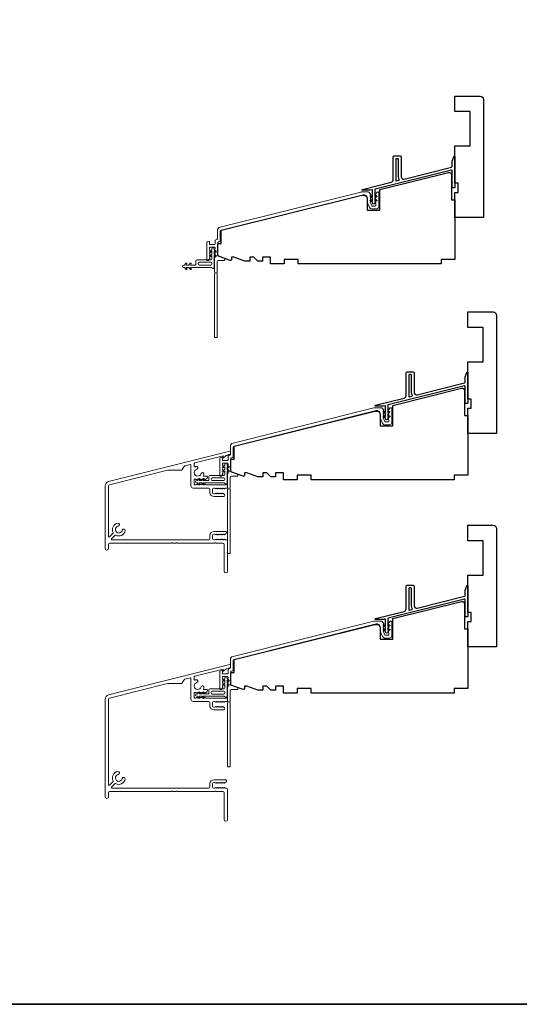
# Model space of a CAD drawing. Extents: x 2757 to 2913, y 3408 to 3467.
# Drawn here: x 2794 to 2802, y 3408 to 3425 of the extents above; entities that cross this region are included whole.
import ezdxf

# ---------------------------------------------------------------- set-up
doc = ezdxf.new("R2010")
doc.units = 0
doc.header["$LTSCALE"] = 250
doc.header["$MEASUREMENT"] = 0
for name, color, linetype, lineweight in [('8', 7, 'CONTINUOUS', 35), ('Accessory Retainer Clip', 30, 'CONTINUOUS', 9), ('Frame & Sash Cladding', 3, 'CONTINUOUS', 15), ('Sill Nose', 140, 'CONTINUOUS', 15), ('Wood', 7, 'CONTINUOUS', 25)]:
    doc.layers.add(name, color=color, linetype=linetype, lineweight=lineweight)
doc.layers.add('Thermal Break', color=43, linetype='CONTINUOUS')

msp = doc.modelspace()

# ---------------------------------------------------------------- linework, layer by layer
at = {"layer": '8', "linetype": 'Continuous'}
msp.add_lwpolyline([(2756.96891, 3442.09309), (2830.83188, 3442.09309), (2830.83188, 3408.24861), (2756.96891, 3408.24861)], close=True, dxfattribs=at)
at = {"layer": 'Accessory Retainer Clip'}
for points in [[(2797.19083, 3420.90328, 0.76185829), (2797.22801, 3420.91352), (2797.22801, 3421.11732), (2797.24814, 3421.10322, 1), (2797.25961, 3421.11961), (2797.22801, 3421.14173), (2797.22801, 3421.19077), (2797.24814, 3421.17667, 1), (2797.25961, 3421.19305), (2797.22801, 3421.21518), (2797.22801, 3421.22982, 1), (2797.18801, 3421.22982), (2797.18801, 3421.21518), (2797.15641, 3421.19305, 1), (2797.16788, 3421.17667), (2797.18801, 3421.19077), (2797.18801, 3421.14173), (2797.15641, 3421.11961, 1), (2797.16788, 3421.10322), (2797.18801, 3421.11732), (2797.18801, 3421.06084, -0.41421356), (2797.16832, 3421.04116), (2796.93138, 3421.04116, 0.41421356), (2796.91169, 3421.02147), (2796.91169, 3420.96273, -0.41421356), (2796.90185, 3420.95289), (2796.81782, 3420.95289), (2796.83191, 3420.97302, 1), (2796.81553, 3420.98449), (2796.7934, 3420.95289), (2796.74437, 3420.95289), (2796.75847, 3420.97302, 1), (2796.74208, 3420.98449), (2796.71996, 3420.95289), (2796.70532, 3420.95289, 1), (2796.70532, 3420.91289), (2796.71996, 3420.91289), (2796.74208, 3420.88129, 1), (2796.75847, 3420.89276), (2796.74437, 3420.91289), (2796.7934, 3420.91289), (2796.81553, 3420.88129, 1), (2796.83191, 3420.89276), (2796.81782, 3420.91289), (2797.17392, 3420.91289, -0.26425366), (2797.19083, 3420.90328)], [(2797.41434, 3417.20016, 0.76185829), (2797.45152, 3417.2104), (2797.45152, 3417.4142), (2797.47165, 3417.4001, 1), (2797.48312, 3417.41648), (2797.45152, 3417.43861), (2797.45152, 3417.48764), (2797.47165, 3417.47355, 1), (2797.48312, 3417.48993), (2797.45152, 3417.51206), (2797.45152, 3417.5267, 1), (2797.41152, 3417.5267), (2797.41152, 3417.51206), (2797.37992, 3417.48993, 1), (2797.3914, 3417.47355), (2797.41152, 3417.48764), (2797.41152, 3417.43861), (2797.37992, 3417.41648, 1), (2797.3914, 3417.4001), (2797.41152, 3417.4142), (2797.41152, 3417.35772, -0.41421356), (2797.39184, 3417.33804), (2797.15489, 3417.33804, 0.41421356), (2797.13521, 3417.31835), (2797.13521, 3417.25961, -0.41421356), (2797.12537, 3417.24977), (2797.04133, 3417.24977), (2797.05543, 3417.2699, 1), (2797.03904, 3417.28137), (2797.01692, 3417.24977), (2796.96789, 3417.24977), (2796.98198, 3417.2699, 1), (2796.9656, 3417.28137), (2796.94347, 3417.24977), (2796.92883, 3417.24977, 1), (2796.92883, 3417.20977), (2796.94347, 3417.20977), (2796.9656, 3417.17817, 1), (2796.98198, 3417.18964), (2796.96789, 3417.20977), (2797.01692, 3417.20977), (2797.03904, 3417.17817, 1), (2797.05543, 3417.18964), (2797.04133, 3417.20977), (2797.39743, 3417.20977, -0.26425366), (2797.41434, 3417.20016)], [(2797.41434, 3413.53233, 0.76185829), (2797.45152, 3413.54256), (2797.45152, 3413.74636), (2797.47165, 3413.73227, 1), (2797.48312, 3413.74865), (2797.45152, 3413.77077), (2797.45152, 3413.81981), (2797.47165, 3413.80571, 1), (2797.48312, 3413.8221), (2797.45152, 3413.84422), (2797.45152, 3413.85886, 1), (2797.41152, 3413.85886), (2797.41152, 3413.84422), (2797.37992, 3413.8221, 1), (2797.3914, 3413.80571), (2797.41152, 3413.81981), (2797.41152, 3413.77077), (2797.37992, 3413.74865, 1), (2797.3914, 3413.73227), (2797.41152, 3413.74636), (2797.41152, 3413.68989, -0.41421356), (2797.39184, 3413.6702), (2797.15489, 3413.6702, 0.41421356), (2797.13521, 3413.65052), (2797.13521, 3413.59178, -0.41421356), (2797.12537, 3413.58193), (2797.04133, 3413.58193), (2797.05543, 3413.60206, 1), (2797.03904, 3413.61353), (2797.01692, 3413.58193), (2796.96789, 3413.58193), (2796.98198, 3413.60206, 1), (2796.9656, 3413.61353), (2796.94347, 3413.58193), (2796.92883, 3413.58193, 1), (2796.92883, 3413.54193), (2796.94347, 3413.54193), (2796.9656, 3413.51034, 1), (2796.98198, 3413.52181), (2796.96789, 3413.54193), (2797.01692, 3413.54193), (2797.03904, 3413.51034, 1), (2797.05543, 3413.52181), (2797.04133, 3413.54193), (2797.39743, 3413.54193, -0.26425366), (2797.41434, 3413.53233)]]:
    msp.add_lwpolyline(points, format="xyb", dxfattribs=at)
for points in [[(2797.16895, 3420.95226, 0.41421356), (2797.18864, 3420.97195), (2797.18864, 3420.9821, 0.41421356), (2797.16895, 3421.00179), (2796.97075, 3421.00179, 0.41421356), (2796.95106, 3420.9821), (2796.95106, 3420.97195, 0.41421356), (2796.97075, 3420.95226)], [(2797.39247, 3417.24914, 0.41421356), (2797.41215, 3417.26883), (2797.41215, 3417.27898, 0.41421356), (2797.39247, 3417.29867), (2797.19426, 3417.29867, 0.41421356), (2797.17458, 3417.27898), (2797.17458, 3417.26883, 0.41421356), (2797.19426, 3417.24914)], [(2797.39247, 3413.5813, 0.41421356), (2797.41215, 3413.60099), (2797.41215, 3413.61115, 0.41421356), (2797.39247, 3413.63083), (2797.19426, 3413.63083, 0.41421356), (2797.17458, 3413.61115), (2797.17458, 3413.60099, 0.41421356), (2797.19426, 3413.5813)]]:
    msp.add_lwpolyline(points, format="xyb", close=True, dxfattribs=at)
at = {"layer": 'Frame & Sash Cladding'}
for points in [[(2797.23469, 3421.07325, -0.18448219), (2797.2372, 3421.07981), (2797.24453, 3421.08802), (2797.2372, 3421.09622, -0.38196601), (2797.2372, 3421.10934), (2797.24453, 3421.11754), (2797.2372, 3421.12575, -0.38196601), (2797.2372, 3421.13887), (2797.24453, 3421.14707), (2797.2372, 3421.15527, -0.38196601), (2797.2372, 3421.1684), (2797.24453, 3421.1766), (2797.2372, 3421.1848, -0.38196601), (2797.2372, 3421.19792), (2797.24453, 3421.20613), (2797.2372, 3421.21433, -0.38196601), (2797.2372, 3421.22745), (2797.24453, 3421.23565), (2797.24453, 3421.24943, 0.41421356), (2797.23469, 3421.25928), (2797.15595, 3421.25928, 0.41421356), (2797.14611, 3421.24943), (2797.14611, 3421.23565), (2797.15345, 3421.22745, -0.38196601), (2797.15345, 3421.21433), (2797.14611, 3421.20613), (2797.15345, 3421.19793, -0.38197749), (2797.15345, 3421.1848), (2797.14611, 3421.1766), (2797.15345, 3421.1684, -0.38197749), (2797.15345, 3421.15527), (2797.14611, 3421.14707), (2797.15345, 3421.13887, -0.38197749), (2797.15345, 3421.12575), (2797.14611, 3421.11755), (2797.15345, 3421.10934, -0.38197749), (2797.15345, 3421.09622), (2797.14611, 3421.08802), (2797.15345, 3421.07982, -0.38197175), (2797.15345, 3421.0673), (2797.12884, 3421.0398, -0.21342177), (2797.11417, 3421.03324), (2797.10871, 3421.03324, -0.41421356), (2797.09887, 3421.04308), (2797.09887, 3421.34303, -0.34432725), (2797.10633, 3421.35258), (2797.14122, 3421.36128, -0.48773299), (2797.14611, 3421.35746), (2797.14611, 3421.31636, 0.41421356), (2797.15595, 3421.30652), (2797.23469, 3421.30652, 0.41421356), (2797.24453, 3421.31636), (2797.24453, 3421.37988), (2797.25635, 3421.38998), (2797.27644, 3421.395, 0.34432725), (2797.2839, 3421.40455), (2797.2839, 3421.54737, -0.34432761), (2797.32867, 3421.60467), (2799.74881, 3422.20808, -0.06116262), (2799.7631, 3422.20983), (2799.87688, 3422.20983, -0.21342177), (2799.89155, 3422.20327), (2799.91722, 3422.17458, -0.38196601), (2799.91722, 3422.16145), (2799.90988, 3422.15325), (2799.91722, 3422.14505, -0.38196601), (2799.91722, 3422.13193), (2799.90988, 3422.12372), (2799.91722, 3422.11552, -0.38196601), (2799.91722, 3422.1024), (2799.90988, 3422.0942), (2799.91722, 3422.086, -0.38196601), (2799.91722, 3422.07287), (2799.90988, 3422.06467), (2799.91722, 3422.05647, -0.38196601), (2799.91722, 3422.04334), (2799.91179, 3422.03727), (2799.93886, 3421.9723, 0.30277564), (2799.94794, 3421.96624), (2799.99847, 3421.96624, 0.41421356), (2800.00831, 3421.97609), (2800.00831, 3422.00561), (2800.00097, 3422.01382, -0.38196601), (2800.00097, 3422.02694), (2800.00831, 3422.03514), (2800.00097, 3422.04334, -0.38196601), (2800.00097, 3422.05647), (2800.00831, 3422.06467), (2800.00097, 3422.07287, -0.38196601), (2800.00097, 3422.086), (2800.00831, 3422.0942), (2800.00097, 3422.1024, -0.38196601), (2800.00097, 3422.11552), (2800.00831, 3422.12372), (2800.00097, 3422.13193, -0.38196601), (2800.00097, 3422.14505), (2800.00831, 3422.15325), (2800.00097, 3422.16145, -0.38196601), (2800.00097, 3422.17458), (2800.02664, 3422.20327, -0.21342177), (2800.04131, 3422.20983), (2800.04768, 3422.20983, -0.41421356), (2800.05752, 3422.19999), (2800.05752, 3421.95837, -0.41421356), (2800.01815, 3421.919), (2799.93613, 3421.919, -0.30277564), (2799.89979, 3421.94323), (2799.86067, 3422.03711), (2799.86067, 3422.10358, 0.48773259), (2799.78733, 3422.16088), (2797.34607, 3421.5522, 0.34432761), (2797.33115, 3421.5331), (2797.33115, 3421.36763, -0.34432725), (2797.32369, 3421.35808), (2797.29924, 3421.35199, 0.34432725), (2797.29178, 3421.34244), (2797.29178, 3421.11745, 0.31529879), (2797.29825, 3421.1082), (2797.39694, 3421.07228, -0.31529879), (2797.40989, 3421.05379), (2797.40989, 3421.04308, -0.41421356), (2797.40005, 3421.03324), (2797.30162, 3421.03324, 0.41421356), (2797.28194, 3421.01355), (2797.28194, 3420.83383, 0.75972438), (2797.28194, 3420.80553), (2797.28194, 3419.71732, -0.41421356), (2797.27209, 3419.70748), (2797.24453, 3419.70748, -0.41421356), (2797.23469, 3419.71732), (2797.23469, 3420.80553, 0.75972438), (2797.23469, 3420.83383)], [(2797.45808, 3417.3639, -0.18448219), (2797.46059, 3417.37046), (2797.46792, 3417.37866), (2797.46059, 3417.38686, -0.38196601), (2797.46059, 3417.39999), (2797.46792, 3417.40819), (2797.46059, 3417.41639, -0.38196601), (2797.46059, 3417.42952), (2797.46792, 3417.43772), (2797.46059, 3417.44592, -0.38196601), (2797.46059, 3417.45904), (2797.46792, 3417.46724), (2797.46059, 3417.47545, -0.38196601), (2797.46059, 3417.48857), (2797.46792, 3417.49677), (2797.46059, 3417.50497, -0.38196601), (2797.46059, 3417.5181), (2797.46792, 3417.5263), (2797.46792, 3417.54008, 0.41421356), (2797.45808, 3417.54992), (2797.37934, 3417.54992, 0.41421356), (2797.3695, 3417.54008), (2797.3695, 3417.5263), (2797.37683, 3417.5181, -0.38196601), (2797.37683, 3417.50497), (2797.3695, 3417.49677), (2797.37683, 3417.48857, -0.38197749), (2797.37683, 3417.47545), (2797.3695, 3417.46725), (2797.37683, 3417.45904, -0.38197749), (2797.37683, 3417.44592), (2797.3695, 3417.43772), (2797.37683, 3417.42952, -0.38197749), (2797.37683, 3417.41639), (2797.3695, 3417.40819), (2797.37683, 3417.39999, -0.38197749), (2797.37683, 3417.38687), (2797.3695, 3417.37867), (2797.37683, 3417.37046, -0.38197175), (2797.37683, 3417.35795), (2797.35223, 3417.33044, -0.21342177), (2797.33756, 3417.32388), (2797.3321, 3417.32388, -0.41421356), (2797.32225, 3417.33372), (2797.32225, 3417.63368, -0.34432725), (2797.32972, 3417.64323), (2797.36461, 3417.65193, -0.48773299), (2797.3695, 3417.64811), (2797.3695, 3417.60701, 0.41421356), (2797.37934, 3417.59717), (2797.45808, 3417.59717, 0.41421356), (2797.46792, 3417.60701), (2797.46792, 3417.67053), (2797.47973, 3417.68063), (2797.49983, 3417.68564, 0.34432725), (2797.50729, 3417.69519), (2797.50729, 3417.83802, -0.34432761), (2797.55206, 3417.89532), (2799.9722, 3418.49873, -0.06116262), (2799.98649, 3418.50048), (2800.10027, 3418.50048, -0.21342177), (2800.11494, 3418.49392), (2800.14061, 3418.46522, -0.38196601), (2800.14061, 3418.4521), (2800.13327, 3418.4439), (2800.14061, 3418.4357, -0.38196601), (2800.14061, 3418.42257), (2800.13327, 3418.41437), (2800.14061, 3418.40617, -0.38196601), (2800.14061, 3418.39304), (2800.13327, 3418.38484), (2800.14061, 3418.37664, -0.38196601), (2800.14061, 3418.36352), (2800.13327, 3418.35532), (2800.14061, 3418.34711, -0.38196601), (2800.14061, 3418.33399), (2800.13517, 3418.32791), (2800.16224, 3418.26295, 0.30277564), (2800.17133, 3418.25689), (2800.22185, 3418.25689, 0.41421356), (2800.2317, 3418.26673), (2800.2317, 3418.29626), (2800.22436, 3418.30446, -0.38196601), (2800.22436, 3418.31759), (2800.2317, 3418.32579), (2800.22436, 3418.33399, -0.38196601), (2800.22436, 3418.34711), (2800.2317, 3418.35532), (2800.22436, 3418.36352, -0.38196601), (2800.22436, 3418.37664), (2800.2317, 3418.38484), (2800.22436, 3418.39304, -0.38196601), (2800.22436, 3418.40617), (2800.2317, 3418.41437), (2800.22436, 3418.42257, -0.38196601), (2800.22436, 3418.4357), (2800.2317, 3418.4439), (2800.22436, 3418.4521, -0.38196601), (2800.22436, 3418.46522), (2800.25003, 3418.49392, -0.21342177), (2800.2647, 3418.50048), (2800.27107, 3418.50048, -0.41421356), (2800.28091, 3418.49064), (2800.28091, 3418.24902, -0.41421356), (2800.24154, 3418.20965), (2800.15952, 3418.20965, -0.30277564), (2800.12318, 3418.23387), (2800.08406, 3418.32776), (2800.08406, 3418.39422, 0.48773259), (2800.01072, 3418.45152), (2797.56946, 3417.84285, 0.34432761), (2797.55454, 3417.82375), (2797.55454, 3417.65828, -0.34432725), (2797.54708, 3417.64873), (2797.52263, 3417.64264, 0.34432725), (2797.51517, 3417.63308), (2797.51517, 3417.4081, 0.31529879), (2797.52164, 3417.39885), (2797.62032, 3417.36293, -0.31529879), (2797.63328, 3417.34443), (2797.63328, 3417.33372, -0.41421356), (2797.62343, 3417.32388), (2797.52501, 3417.32388, 0.41421356), (2797.50532, 3417.3042), (2797.50532, 3417.12447, 0.75972438), (2797.50532, 3417.09618), (2797.50532, 3416.00796, -0.41421356), (2797.49548, 3415.99812), (2797.46792, 3415.99812, -0.41421356), (2797.45808, 3416.00796), (2797.45808, 3417.09618, 0.75972438), (2797.45808, 3417.12447)], [(2797.4581, 3413.69758, -0.18448219), (2797.4606, 3413.70414), (2797.46794, 3413.71235), (2797.4606, 3413.72055, -0.38196601), (2797.4606, 3413.73367), (2797.46794, 3413.74187), (2797.4606, 3413.75007, -0.38196601), (2797.4606, 3413.7632), (2797.46794, 3413.7714), (2797.4606, 3413.7796, -0.38196601), (2797.4606, 3413.79273), (2797.46794, 3413.80093), (2797.4606, 3413.80913, -0.38196601), (2797.4606, 3413.82225), (2797.46794, 3413.83046), (2797.4606, 3413.83866, -0.38196601), (2797.4606, 3413.85178), (2797.46794, 3413.85998), (2797.46794, 3413.87376, 0.41421356), (2797.4581, 3413.8836), (2797.37936, 3413.8836, 0.41421356), (2797.36952, 3413.87376), (2797.36952, 3413.85998), (2797.37685, 3413.85178, -0.38196601), (2797.37685, 3413.83866), (2797.36952, 3413.83046), (2797.37685, 3413.82225, -0.38197749), (2797.37685, 3413.80913), (2797.36952, 3413.80093), (2797.37685, 3413.79273, -0.38197749), (2797.37685, 3413.7796), (2797.36952, 3413.7714), (2797.37685, 3413.7632, -0.38197749), (2797.37685, 3413.75008), (2797.36952, 3413.74188), (2797.37685, 3413.73367, -0.38197749), (2797.37685, 3413.72055), (2797.36952, 3413.71235), (2797.37685, 3413.70415, -0.38197175), (2797.37685, 3413.69163), (2797.35225, 3413.66413, -0.21342177), (2797.33758, 3413.65757), (2797.33211, 3413.65757, -0.41421356), (2797.32227, 3413.66741), (2797.32227, 3413.96736, -0.34432725), (2797.32973, 3413.97691), (2797.36463, 3413.98561, -0.48773299), (2797.36952, 3413.98179), (2797.36952, 3413.94069, 0.41421356), (2797.37936, 3413.93085), (2797.4581, 3413.93085, 0.41421356), (2797.46794, 3413.94069), (2797.46794, 3414.00421), (2797.47975, 3414.01431), (2797.49985, 3414.01932, 0.34432725), (2797.50731, 3414.02887), (2797.50731, 3414.1717, -0.34432761), (2797.55208, 3414.229), (2799.97222, 3414.83241, -0.06116262), (2799.98651, 3414.83416), (2800.10029, 3414.83416, -0.21342177), (2800.11496, 3414.8276), (2800.14063, 3414.79891, -0.38196601), (2800.14063, 3414.78578), (2800.13329, 3414.77758), (2800.14063, 3414.76938, -0.38196601), (2800.14063, 3414.75626), (2800.13329, 3414.74805), (2800.14063, 3414.73985, -0.38196601), (2800.14063, 3414.72673), (2800.13329, 3414.71853), (2800.14063, 3414.71032, -0.38196601), (2800.14063, 3414.6972), (2800.13329, 3414.689), (2800.14063, 3414.6808, -0.38196601), (2800.14063, 3414.66767), (2800.13519, 3414.6616), (2800.16226, 3414.59663, 0.30277564), (2800.17135, 3414.59057), (2800.22187, 3414.59057, 0.41421356), (2800.23171, 3414.60042), (2800.23171, 3414.62994), (2800.22438, 3414.63815, -0.38196601), (2800.22438, 3414.65127), (2800.23171, 3414.65947), (2800.22438, 3414.66767, -0.38196601), (2800.22438, 3414.6808), (2800.23171, 3414.689), (2800.22438, 3414.6972, -0.38196601), (2800.22438, 3414.71032), (2800.23171, 3414.71853), (2800.22438, 3414.72673, -0.38196601), (2800.22438, 3414.73985), (2800.23171, 3414.74805), (2800.22438, 3414.75626, -0.38196601), (2800.22438, 3414.76938), (2800.23171, 3414.77758), (2800.22438, 3414.78578, -0.38196601), (2800.22438, 3414.79891), (2800.25004, 3414.8276, -0.21342177), (2800.26472, 3414.83416), (2800.27108, 3414.83416, -0.41421356), (2800.28093, 3414.82432), (2800.28093, 3414.5827, -0.41421356), (2800.24156, 3414.54333), (2800.15954, 3414.54333, -0.30277564), (2800.12319, 3414.56756), (2800.08408, 3414.66144), (2800.08408, 3414.7279, 0.48773259), (2800.01074, 3414.78521), (2797.56948, 3414.17653, 0.34432761), (2797.55455, 3414.15743), (2797.55455, 3413.99196, -0.34432725), (2797.54709, 3413.98241), (2797.52265, 3413.97632, 0.34432725), (2797.51518, 3413.96677), (2797.51518, 3413.74178, 0.31529879), (2797.52166, 3413.73253), (2797.62034, 3413.69661, -0.31529879), (2797.63329, 3413.67811), (2797.63329, 3413.66741, -0.41421356), (2797.62345, 3413.65757), (2797.52503, 3413.65757, 0.41421356), (2797.50534, 3413.63788), (2797.50534, 3413.45816, 0.75972438), (2797.50534, 3413.42986), (2797.50534, 3412.34165, -0.41421356), (2797.4955, 3412.3318), (2797.46794, 3412.3318, -0.41421356), (2797.4581, 3412.34165), (2797.4581, 3413.42986, 0.75972438), (2797.4581, 3413.45816)]]:
    msp.add_lwpolyline(points, format="xyb", close=True, dxfattribs=at)
at = {"layer": 'Sill Nose'}
for points in [[(2795.41146, 3416.08373, -1), (2795.3524, 3416.08373), (2795.3524, 3417.1589, -0.34432761), (2795.41209, 3417.2353), (2797.49586, 3417.75485, -0.48773259), (2797.50808, 3417.7453), (2797.50808, 3417.72124, -0.21920162), (2797.50119, 3417.70628), (2797.49015, 3417.69683, -0.11634463), (2797.47408, 3417.68855), (2797.44517, 3417.68134, 0.11393561), (2797.42939, 3417.6733), (2797.38878, 3417.63923, -0.63707026), (2797.38231, 3417.64224), (2797.38231, 3417.67582), (2796.89356, 3417.55396, 0.34432761), (2796.8861, 3417.54441), (2796.8861, 3417.49703, 0.5457628), (2796.90003, 3417.48807, -0.03720994), (2796.91554, 3417.49379, -1), (2796.92962, 3417.44459, 1.68512887), (2797.00363, 3417.36954, -1), (2797.05263, 3417.35477, -0.04046972), (2797.04607, 3417.33804, 0.55454665), (2797.05491, 3417.32387), (2797.10282, 3417.32387, -0.41421356), (2797.11267, 3417.31403), (2797.11267, 3417.30857, -0.21342329), (2797.1061, 3417.2939), (2797.0786, 3417.26929, -0.38196601), (2797.06547, 3417.26929), (2797.05727, 3417.27663), (2797.04907, 3417.26929, -0.38196601), (2797.03595, 3417.26929), (2797.02774, 3417.27663), (2797.01954, 3417.26929, -0.38196601), (2797.00642, 3417.26929), (2796.99822, 3417.27663), (2796.99002, 3417.26929, -0.38196601), (2796.97689, 3417.26929), (2796.96869, 3417.27663), (2796.96049, 3417.26929, -0.38196601), (2796.94736, 3417.26929), (2796.93916, 3417.27663), (2796.93096, 3417.26929, -0.38196601), (2796.91784, 3417.26929), (2796.90963, 3417.27663), (2796.89594, 3417.27663, 0.41421356), (2796.8861, 3417.26679), (2796.8861, 3417.18805, 0.41421356), (2796.89594, 3417.1782), (2796.90963, 3417.1782), (2796.91784, 3417.18554, -0.38196601), (2796.93096, 3417.18554), (2796.93916, 3417.1782), (2796.94737, 3417.18554, -0.38196601), (2796.96049, 3417.18554), (2796.96869, 3417.1782), (2796.97689, 3417.18554, -0.38196601), (2796.99002, 3417.18554), (2796.99822, 3417.1782), (2797.00642, 3417.18554, -0.38196601), (2797.01954, 3417.18554), (2797.02775, 3417.1782), (2797.03595, 3417.18554, -0.38196601), (2797.04907, 3417.18554), (2797.05727, 3417.1782), (2797.06548, 3417.18554, -0.38196601), (2797.0786, 3417.18554), (2797.0868, 3417.1782), (2797.44824, 3417.1782, -0.41421356), (2797.45808, 3417.16836), (2797.45808, 3417.12899, -0.41421356), (2797.44824, 3417.11915), (2797.41804, 3417.11915), (2797.40983, 3417.11181, -0.38196601), (2797.39671, 3417.11181), (2797.38851, 3417.11915), (2797.38031, 3417.11181, -0.38196601), (2797.36718, 3417.11181), (2797.35898, 3417.11915), (2797.35078, 3417.11181, -0.38196601), (2797.33766, 3417.11181), (2797.32945, 3417.11915), (2797.32125, 3417.11181, -0.38196601), (2797.30813, 3417.11181), (2797.29993, 3417.11915), (2797.29172, 3417.11181, -0.38196601), (2797.2786, 3417.11181), (2797.2704, 3417.11915), (2797.2622, 3417.11181, -0.38196601), (2797.24907, 3417.11181), (2797.24087, 3417.11915), (2797.22119, 3417.11915, 0.41421356), (2797.2015, 3417.09946), (2797.2015, 3417.04041, 0.41421356), (2797.22119, 3417.02072), (2797.24087, 3417.02072), (2797.24907, 3417.02806, -0.38196601), (2797.2622, 3417.02806), (2797.2704, 3417.02072), (2797.2786, 3417.02806, -0.38196601), (2797.29172, 3417.02806), (2797.29993, 3417.02072), (2797.30813, 3417.02806, -0.38196601), (2797.32125, 3417.02806), (2797.32945, 3417.02072), (2797.33766, 3417.02806, -0.38196601), (2797.35078, 3417.02806), (2797.35898, 3417.02072), (2797.36718, 3417.02806, -0.38196601), (2797.38031, 3417.02806), (2797.40292, 3417.00784, -0.68850025), (2797.38979, 3416.97348), (2797.22512, 3416.97348, -0.41421356), (2797.15426, 3417.04434), (2797.15426, 3417.09946, 0.41421356), (2797.13457, 3417.11915), (2796.86642, 3417.11915, -0.41421356), (2796.82705, 3417.15852), (2796.82705, 3417.51463, 0.48773259), (2796.81482, 3417.52418), (2796.72302, 3417.50129, 0.2034523), (2796.71074, 3417.49203), (2796.67934, 3417.43765, -0.26794919), (2796.66229, 3417.42781), (2796.43071, 3417.42781, 0.06116262), (2796.42594, 3417.42722), (2795.42638, 3417.178, 0.34432761), (2795.41146, 3417.1589), (2795.41146, 3416.28993, 0.66817963), (2795.42826, 3416.28297), (2795.48916, 3416.34387, 0.33201404), (2795.49085, 3416.35552, -0.50741562), (2795.56768, 3416.51777, -1), (2795.57732, 3416.4675, 1.88661372), (2795.64759, 3416.39723, -1), (2795.69785, 3416.3876, -0.50741991), (2795.53561, 3416.31076, 0.33201689), (2795.52396, 3416.30907), (2795.46306, 3416.24817, 0.66817764), (2795.47002, 3416.23137), (2797.13457, 3416.23137, 0.41421356), (2797.15426, 3416.25106), (2797.15426, 3416.30617, -0.41421356), (2797.22512, 3416.37704), (2797.41894, 3416.37704, -0.68850025), (2797.43206, 3416.34268), (2797.40945, 3416.32246, -0.38196601), (2797.39633, 3416.32246), (2797.38813, 3416.3298), (2797.37992, 3416.32246, -0.38196601), (2797.3668, 3416.32246), (2797.3586, 3416.3298), (2797.3504, 3416.32246, -0.38196601), (2797.33727, 3416.32246), (2797.32907, 3416.3298), (2797.32087, 3416.32246, -0.38196601), (2797.30775, 3416.32246), (2797.29954, 3416.3298), (2797.29134, 3416.32246, -0.38196601), (2797.27822, 3416.32246), (2797.27002, 3416.3298), (2797.26181, 3416.32246, -0.38196601), (2797.24869, 3416.32246), (2797.24049, 3416.3298), (2797.22119, 3416.3298, 0.41421356), (2797.2015, 3416.31011), (2797.2015, 3416.25106, 0.41421356), (2797.22119, 3416.23137), (2797.24049, 3416.23137), (2797.24869, 3416.23871, -0.38196601), (2797.26181, 3416.23871), (2797.27002, 3416.23137), (2797.27822, 3416.23871, -0.38196601), (2797.29134, 3416.23871), (2797.29954, 3416.23137), (2797.30775, 3416.23871, -0.38196601), (2797.32087, 3416.23871), (2797.32907, 3416.23137), (2797.33727, 3416.23871, -0.38196601), (2797.3504, 3416.23871), (2797.3586, 3416.23137), (2797.3668, 3416.23871, -0.38196601), (2797.37992, 3416.23871), (2797.38813, 3416.23137), (2797.39633, 3416.23871, -0.38196601), (2797.40945, 3416.23871), (2797.41765, 3416.23137), (2797.43802, 3416.23137, -0.41421356), (2797.4577, 3416.21169), (2797.4577, 3415.692, -1), (2797.39865, 3415.692), (2797.39865, 3416.15263, 0.41421356), (2797.37896, 3416.17232), (2797.26935, 3416.17232, -0.26794919), (2797.26082, 3416.17724, 0.57735027), (2797.24378, 3416.17724, -0.26794919), (2797.23525, 3416.17232), (2796.60001, 3416.17232, -0.26794919), (2796.59148, 3416.17724, 0.57735027), (2796.57444, 3416.17724, -0.26794919), (2796.56591, 3416.17232), (2796.52127, 3416.17232, -0.26794919), (2796.51274, 3416.17724, 0.57735027), (2796.4957, 3416.17724, -0.26794919), (2796.48717, 3416.17232), (2795.43114, 3416.17232, 0.41421356), (2795.41146, 3416.15263)], [(2797.5081, 3414.05492, -0.21920162), (2797.50121, 3414.03997), (2797.49016, 3414.03052, -0.11634463), (2797.4741, 3414.02223), (2797.44519, 3414.01503, 0.11393561), (2797.42941, 3414.00699), (2797.3888, 3413.97291, -0.63707026), (2797.38233, 3413.97592), (2797.38233, 3414.0095), (2796.89358, 3413.88764, 0.34432761), (2796.88612, 3413.87809), (2796.88612, 3413.83071, 0.5457628), (2796.90004, 3413.82176, -0.03720994), (2796.91555, 3413.82747, -1), (2796.92964, 3413.77827, 1.68512887), (2797.00364, 3413.70322, -1), (2797.05265, 3413.68845, -0.04046972), (2797.04609, 3413.67172, 0.55454665), (2797.05493, 3413.65756), (2797.10284, 3413.65756, -0.41421356), (2797.11268, 3413.64771), (2797.11268, 3413.64225, -0.21342329), (2797.10612, 3413.62758), (2797.07862, 3413.60298, -0.38196601), (2797.06549, 3413.60298), (2797.05729, 3413.61031), (2797.04909, 3413.60298, -0.38196601), (2797.03596, 3413.60298), (2797.02776, 3413.61031), (2797.01956, 3413.60298, -0.38196601), (2797.00644, 3413.60298), (2796.99824, 3413.61031), (2796.99003, 3413.60298, -0.38196601), (2796.97691, 3413.60298), (2796.96871, 3413.61031), (2796.96051, 3413.60298, -0.38196601), (2796.94738, 3413.60298), (2796.93918, 3413.61031), (2796.93098, 3413.60298, -0.38196601), (2796.91786, 3413.60298), (2796.90965, 3413.61031), (2796.89596, 3413.61031, 0.41421356), (2796.88612, 3413.60047), (2796.88612, 3413.52173, 0.41421356), (2796.89596, 3413.51189), (2796.90965, 3413.51189), (2796.91786, 3413.51922, -0.38196601), (2796.93098, 3413.51922), (2796.93918, 3413.51189), (2796.94738, 3413.51922, -0.38196601), (2796.96051, 3413.51922), (2796.96871, 3413.51189), (2796.97691, 3413.51922, -0.38196601), (2796.99003, 3413.51922), (2796.99824, 3413.51189), (2797.00644, 3413.51922, -0.38196601), (2797.01956, 3413.51922), (2797.02776, 3413.51189), (2797.03597, 3413.51922, -0.38196601), (2797.04909, 3413.51922), (2797.05729, 3413.51189), (2797.06549, 3413.51922, -0.38196601), (2797.07862, 3413.51922), (2797.08682, 3413.51189), (2797.44826, 3413.51189, -0.41421356), (2797.4581, 3413.50204), (2797.4581, 3413.46267, -0.41421356), (2797.44826, 3413.45283), (2797.41805, 3413.45283), (2797.40985, 3413.44549, -0.38196601), (2797.39673, 3413.44549), (2797.38853, 3413.45283), (2797.38032, 3413.44549, -0.38196601), (2797.3672, 3413.44549), (2797.359, 3413.45283), (2797.3508, 3413.44549, -0.38196601), (2797.33767, 3413.44549), (2797.32947, 3413.45283), (2797.32127, 3413.44549, -0.38196601), (2797.30815, 3413.44549), (2797.29994, 3413.45283), (2797.29174, 3413.44549, -0.38196601), (2797.27862, 3413.44549), (2797.27042, 3413.45283), (2797.26221, 3413.44549, -0.38196601), (2797.24909, 3413.44549), (2797.24089, 3413.45283), (2797.2212, 3413.45283, 0.41421356), (2797.20152, 3413.43315), (2797.20152, 3413.37409, 0.41421356), (2797.2212, 3413.35441), (2797.24089, 3413.35441), (2797.24909, 3413.36174, -0.38196601), (2797.26221, 3413.36174), (2797.27042, 3413.35441), (2797.27862, 3413.36174, -0.38196601), (2797.29174, 3413.36174), (2797.29994, 3413.35441), (2797.30815, 3413.36174, -0.38196601), (2797.32127, 3413.36174), (2797.32947, 3413.35441), (2797.33767, 3413.36174, -0.38196601), (2797.3508, 3413.36174), (2797.359, 3413.35441), (2797.3672, 3413.36174, -0.38196601), (2797.38032, 3413.36174), (2797.40293, 3413.34152, -0.68850025), (2797.38981, 3413.30716), (2797.22514, 3413.30716, -0.41421356), (2797.15428, 3413.37803), (2797.15428, 3413.43315, 0.41421356), (2797.13459, 3413.45283), (2796.86644, 3413.45283, -0.41421356), (2796.82707, 3413.4922), (2796.82707, 3413.84831, 0.48773259), (2796.81484, 3413.85786), (2796.72304, 3413.83498, 0.2034523), (2796.71076, 3413.82572), (2796.67936, 3413.77133, -0.26794919), (2796.66231, 3413.76149), (2796.43072, 3413.76149, 0.06116262), (2796.42596, 3413.7609), (2795.4264, 3413.51169, 0.34432761), (2795.41148, 3413.49259), (2795.41148, 3412.02172, 0.66817963), (2795.42828, 3412.01476), (2795.48918, 3412.07566, 0.33201404), (2795.49087, 3412.08731, -0.50741562), (2795.5677, 3412.24956, -1), (2795.57734, 3412.19929, 1.88661372), (2795.64761, 3412.12902, -1), (2795.69787, 3412.11939, -0.50741991), (2795.53563, 3412.04256, 0.33201689), (2795.52397, 3412.04086), (2795.46308, 3411.97996, 0.66817764), (2795.47004, 3411.96316), (2797.13459, 3411.96316, 0.41421356), (2797.15428, 3411.98285), (2797.15428, 3412.03797, -0.41421356), (2797.22514, 3412.10883), (2797.41896, 3412.10883, -0.68850025), (2797.43208, 3412.07447), (2797.40947, 3412.05425, -0.38196601), (2797.39635, 3412.05425), (2797.38814, 3412.06159), (2797.37994, 3412.05425, -0.38196601), (2797.36682, 3412.05425), (2797.35862, 3412.06159), (2797.35042, 3412.05425, -0.38196601), (2797.33729, 3412.05425), (2797.32909, 3412.06159), (2797.32089, 3412.05425, -0.38196601), (2797.30776, 3412.05425), (2797.29956, 3412.06159), (2797.29136, 3412.05425, -0.38196601), (2797.27824, 3412.05425), (2797.27003, 3412.06159), (2797.26183, 3412.05425, -0.38196601), (2797.24871, 3412.05425), (2797.24051, 3412.06159), (2797.22121, 3412.06159, 0.41421356), (2797.20152, 3412.0419), (2797.20152, 3411.98285, 0.41421356), (2797.22121, 3411.96316), (2797.24051, 3411.96316), (2797.24871, 3411.9705, -0.38196601), (2797.26183, 3411.9705), (2797.27003, 3411.96316), (2797.27824, 3411.9705, -0.38196601), (2797.29136, 3411.9705), (2797.29956, 3411.96316), (2797.30776, 3411.9705, -0.38196601), (2797.32089, 3411.9705), (2797.32909, 3411.96316), (2797.33729, 3411.9705, -0.38196601), (2797.35042, 3411.9705), (2797.35862, 3411.96316), (2797.36682, 3411.9705, -0.38196601), (2797.37994, 3411.9705), (2797.38814, 3411.96316), (2797.39635, 3411.9705, -0.38196601), (2797.40947, 3411.9705), (2797.41767, 3411.96316), (2797.43804, 3411.96316, -0.41421356), (2797.45772, 3411.94348), (2797.45772, 3411.42379, -1), (2797.39867, 3411.42379), (2797.39867, 3411.88442, 0.41421356), (2797.37898, 3411.90411), (2797.26937, 3411.90411, -0.26794919), (2797.26084, 3411.90903, 0.57735027), (2797.24379, 3411.90903, -0.26794919), (2797.23527, 3411.90411), (2796.60003, 3411.90411, -0.26794919), (2796.5915, 3411.90903, 0.57735027), (2796.57445, 3411.90903, -0.26794919), (2796.56593, 3411.90411), (2796.52129, 3411.90411, -0.26794919), (2796.51276, 3411.90903, 0.57735027), (2796.49571, 3411.90903, -0.26794919), (2796.48719, 3411.90411), (2795.43116, 3411.90411, 0.41421356), (2795.41148, 3411.88442), (2795.41148, 3411.81553, -1), (2795.35242, 3411.81553), (2795.35242, 3413.49259, -0.34432761), (2795.41211, 3413.56899), (2797.49588, 3414.08853, -0.48773259), (2797.5081, 3414.07898)]]:
    msp.add_lwpolyline(points, format="xyb", close=True, dxfattribs=at)
at = {"layer": 'Thermal Break'}
for points in [[(2801.31933, 3422.73933), (2801.34748, 3422.81668, -0.83909963), (2801.36657, 3422.81331), (2801.36657, 3422.29166, -0.41421356), (2801.35673, 3422.28182), (2801.32917, 3422.28182, -0.41421356), (2801.31933, 3422.29166), (2801.31933, 3422.57702, 0.48773259), (2801.30711, 3422.58657), (2799.99459, 3422.25932, 0.34432761), (2799.98862, 3422.25168), (2799.98862, 3422.12868), (2800.00857, 3422.14265, -1), (2800.01986, 3422.12652), (2799.98862, 3422.10465), (2799.98862, 3422.05782), (2800.00857, 3422.07178, -1.00000001), (2800.01986, 3422.05566), (2799.98862, 3422.03378), (2799.98862, 3422.02197, -1), (2799.94925, 3422.02197), (2799.94925, 3422.03378), (2799.91802, 3422.05566, -0.99999999), (2799.92931, 3422.07178), (2799.94925, 3422.05782), (2799.94925, 3422.10465), (2799.91802, 3422.12652, -1), (2799.92931, 3422.14265), (2799.94925, 3422.12868), (2799.94925, 3422.24172, 0.48773259), (2799.94314, 3422.24649), (2799.91229, 3422.2388, -0.06116262), (2799.90991, 3422.23851), (2799.77996, 3422.23851, -0.88472526), (2799.77806, 3422.25402), (2800.27374, 3422.37761, 0.34432761), (2800.30358, 3422.41581), (2800.30358, 3422.80937, -0.41421356), (2800.32327, 3422.82906), (2800.42563, 3422.82906, -0.41421356), (2800.44532, 3422.80937), (2800.44532, 3422.47078, 0.48773259), (2800.49421, 3422.43258), (2801.31187, 3422.63644, 0.34432761), (2801.31933, 3422.64599)], [(2800.38823, 3422.78181), (2800.36067, 3422.78181, 0.41421356), (2800.35083, 3422.77197), (2800.35083, 3422.40943, 0.48773259), (2800.36305, 3422.39988), (2800.40511, 3422.41036, 0.50856788), (2800.41109, 3422.42511, -0.13976539), (2800.39807, 3422.47078), (2800.39807, 3422.77197, 0.41421356)], [(2801.54272, 3419.02997), (2801.57087, 3419.10732, -0.83909963), (2801.58996, 3419.10396), (2801.58996, 3418.5823, -0.41421356), (2801.58012, 3418.57246), (2801.55256, 3418.57246, -0.41421356), (2801.54272, 3418.5823), (2801.54272, 3418.86766, 0.48773259), (2801.53049, 3418.87721), (2800.21798, 3418.54997, 0.34432761), (2800.21201, 3418.54233), (2800.21201, 3418.41933), (2800.23196, 3418.43329, -1), (2800.24325, 3418.41717), (2800.21201, 3418.3953), (2800.21201, 3418.34846), (2800.23196, 3418.36243, -1.00000001), (2800.24325, 3418.3463), (2800.21201, 3418.32443), (2800.21201, 3418.31262, -1), (2800.17264, 3418.31262), (2800.17264, 3418.32443), (2800.14141, 3418.3463, -0.99999999), (2800.1527, 3418.36243), (2800.17264, 3418.34846), (2800.17264, 3418.3953), (2800.14141, 3418.41717, -1), (2800.1527, 3418.43329), (2800.17264, 3418.41933), (2800.17264, 3418.53236, 0.48773259), (2800.16653, 3418.53714), (2800.13568, 3418.52945, -0.06116262), (2800.1333, 3418.52915), (2800.00335, 3418.52915, -0.88472526), (2800.00145, 3418.54467), (2800.49713, 3418.66826, 0.34432761), (2800.52697, 3418.70646), (2800.52697, 3419.10002, -0.41421356), (2800.54666, 3419.1197), (2800.64902, 3419.1197, -0.41421356), (2800.6687, 3419.10002), (2800.6687, 3418.76143, 0.48773259), (2800.7176, 3418.72323), (2801.53526, 3418.92709, 0.34432761), (2801.54272, 3418.93664)], [(2800.61162, 3419.07246), (2800.58406, 3419.07246, 0.41421356), (2800.57422, 3419.06262), (2800.57422, 3418.70007, 0.48773259), (2800.58644, 3418.69052), (2800.6285, 3418.70101, 0.50856788), (2800.63448, 3418.71575, -0.13976539), (2800.62146, 3418.76143), (2800.62146, 3419.06262, 0.41421356)], [(2801.54274, 3415.36366), (2801.57089, 3415.44101, -0.83909963), (2801.58998, 3415.43764), (2801.58998, 3414.91599, -0.41421356), (2801.58014, 3414.90614), (2801.55258, 3414.90614, -0.41421356), (2801.54274, 3414.91599), (2801.54274, 3415.20135, 0.48773259), (2801.53051, 3415.2109), (2800.218, 3414.88365, 0.34432761), (2800.21203, 3414.87601), (2800.21203, 3414.75301), (2800.23197, 3414.76698, -1), (2800.24327, 3414.75085), (2800.21203, 3414.72898), (2800.21203, 3414.68214), (2800.23197, 3414.69611, -1.00000001), (2800.24327, 3414.67999), (2800.21203, 3414.65811), (2800.21203, 3414.6463, -1), (2800.17266, 3414.6463), (2800.17266, 3414.65811), (2800.14142, 3414.67999, -0.99999999), (2800.15271, 3414.69611), (2800.17266, 3414.68214), (2800.17266, 3414.72898), (2800.14142, 3414.75085, -1), (2800.15271, 3414.76698), (2800.17266, 3414.75301), (2800.17266, 3414.86605, 0.48773259), (2800.16655, 3414.87082), (2800.1357, 3414.86313, -0.06116262), (2800.13332, 3414.86284), (2800.00337, 3414.86284, -0.88472526), (2800.00146, 3414.87835), (2800.49714, 3415.00194, 0.34432761), (2800.52699, 3415.04014), (2800.52699, 3415.4337, -0.41421356), (2800.54667, 3415.45339), (2800.64904, 3415.45339, -0.41421356), (2800.66872, 3415.4337), (2800.66872, 3415.09511, 0.48773259), (2800.71762, 3415.05691), (2801.53527, 3415.26077, 0.34432761), (2801.54274, 3415.27032)], [(2800.61164, 3415.40614), (2800.58408, 3415.40614, 0.41421356), (2800.57423, 3415.3963), (2800.57423, 3415.03376, 0.48773259), (2800.58646, 3415.02421), (2800.62852, 3415.03469, 0.50856788), (2800.6345, 3415.04943, -0.13976539), (2800.62148, 3415.09511), (2800.62148, 3415.3963, 0.41421356)]]:
    msp.add_lwpolyline(points, format="xyb", close=True, dxfattribs=at)
msp.add_arc((2797.45963, 3417.73058), 0.03937, 284.000075, 310.545145, dxfattribs=at)
at = {"layer": 'Wood'}
for points in [[(2801.36657, 3422.20308), (2801.42563, 3422.20308), (2801.42563, 3422.36056), (2801.36657, 3422.36056), (2801.36657, 3423.00032), (2801.63232, 3423.00032), (2801.63232, 3423.59087), (2801.36657, 3423.59087), (2801.36657, 3423.85662), (2801.79964, 3423.85662, -0.41421356), (2801.8587, 3423.79756), (2801.8587, 3421.77001), (2801.36657, 3421.77001)], [(2801.13035, 3420.97276), (2798.66973, 3420.97276), (2798.66973, 3421.0515), (2798.43351, 3421.0515), (2798.43351, 3420.97276), (2798.19729, 3420.97276), (2798.19729, 3421.09087), (2798.05949, 3421.09087), (2798.05949, 3421.02198), (2797.98075, 3421.02198), (2797.91186, 3421.09087), (2797.84296, 3421.09087), (2797.84296, 3421.02198), (2797.75666, 3421.02198), (2797.56737, 3421.09087), (2797.528, 3421.09087), (2797.528, 3421.05269, -0.52056705), (2797.50158, 3421.0342), (2797.29178, 3421.11056), (2797.29178, 3421.32709), (2797.35083, 3421.32709), (2797.35083, 3421.55158), (2799.76648, 3422.15386), (2799.79965, 3422.15386, -0.41421356), (2799.8587, 3422.09481), (2799.8587, 3421.89796), (2800.07917, 3421.89796), (2800.07917, 3422.25232), (2801.25862, 3422.54639, -0.48773259), (2801.30752, 3422.50819), (2801.30752, 3422.07512), (2801.36657, 3422.07512), (2801.36657, 3421.0515), (2801.13035, 3421.0515)], [(2801.58996, 3418.49372), (2801.64902, 3418.49372), (2801.64902, 3418.6512), (2801.58996, 3418.6512), (2801.58996, 3419.29096), (2801.85571, 3419.29096), (2801.85571, 3419.88151), (2801.58996, 3419.88151), (2801.58996, 3420.14726), (2802.02303, 3420.14726, -0.41421356), (2802.08209, 3420.08821), (2802.08209, 3418.06065), (2801.58996, 3418.06065)], [(2801.35374, 3417.26341), (2798.89312, 3417.26341), (2798.89312, 3417.34215), (2798.6569, 3417.34215), (2798.6569, 3417.26341), (2798.42068, 3417.26341), (2798.42068, 3417.38152), (2798.28288, 3417.38152), (2798.28288, 3417.31262), (2798.20414, 3417.31262), (2798.13524, 3417.38152), (2798.06635, 3417.38152), (2798.06635, 3417.31262), (2797.98005, 3417.31262), (2797.79076, 3417.38152), (2797.75139, 3417.38152), (2797.75139, 3417.34334, -0.52056705), (2797.72497, 3417.32484), (2797.51517, 3417.4012), (2797.51517, 3417.61774), (2797.57422, 3417.61774), (2797.57422, 3417.84222), (2799.98986, 3418.44451), (2800.02304, 3418.44451, -0.41421356), (2800.08209, 3418.38545), (2800.08209, 3418.1886), (2800.30256, 3418.1886), (2800.30256, 3418.54297), (2801.48201, 3418.83704, -0.48773259), (2801.53091, 3418.79884), (2801.53091, 3418.36577), (2801.58996, 3418.36577), (2801.58996, 3417.34215), (2801.35374, 3417.34215)], [(2801.58998, 3414.8274), (2801.64903, 3414.8274), (2801.64903, 3414.98488), (2801.58998, 3414.98488), (2801.58998, 3415.62465), (2801.85573, 3415.62465), (2801.85573, 3416.2152), (2801.58998, 3416.2152), (2801.58998, 3416.48094), (2802.02305, 3416.48094, -0.41421356), (2802.0821, 3416.42189), (2802.0821, 3414.39433), (2801.58998, 3414.39433)], [(2801.35376, 3413.59709), (2798.89313, 3413.59709), (2798.89313, 3413.67583), (2798.65691, 3413.67583), (2798.65691, 3413.59709), (2798.42069, 3413.59709), (2798.42069, 3413.7152), (2798.2829, 3413.7152), (2798.2829, 3413.6463), (2798.20416, 3413.6463), (2798.13526, 3413.7152), (2798.06636, 3413.7152), (2798.06636, 3413.6463), (2797.98007, 3413.6463), (2797.79077, 3413.7152), (2797.7514, 3413.7152), (2797.7514, 3413.67702, -0.52056705), (2797.72499, 3413.65853), (2797.51518, 3413.73489), (2797.51518, 3413.95142), (2797.57424, 3413.95142), (2797.57424, 3414.1759), (2799.98988, 3414.77819), (2800.02305, 3414.77819, -0.41421356), (2800.08211, 3414.71914), (2800.08211, 3414.52229), (2800.30258, 3414.52229), (2800.30258, 3414.87665), (2801.48203, 3415.17072, -0.48773259), (2801.53092, 3415.13252), (2801.53092, 3414.69945), (2801.58998, 3414.69945), (2801.58998, 3413.67583), (2801.35376, 3413.67583)]]:
    msp.add_lwpolyline(points, format="xyb", close=True, dxfattribs=at)

doc.saveas('drawing.dxf')
